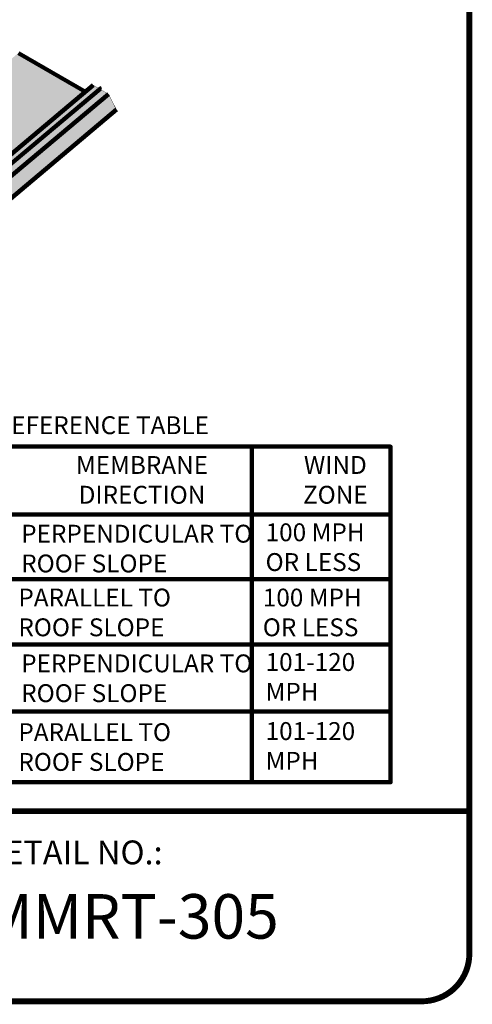
# Model space of a CAD drawing. Units: inches. Extents: x 262.1 to 272.5, y -122 to -114.1.
# Drawn here: x 270.2 to 272.5, y -122 to -116.9 of the extents above; entities that cross this region are included whole.
import ezdxf
from ezdxf.enums import TextEntityAlignment as Align

# ---------------------------------------------------------------- set-up
doc = ezdxf.new("R2010")
doc.units = ezdxf.units.IN
doc.header["$LTSCALE"] = 0.3
doc.header["$MEASUREMENT"] = 0
doc.layers.get('0').update_dxf_attribs({"linetype": 'CONTINUOUS'})
for name, color, linetype in [('DETAIL', 7, 'CONTINUOUS'), ('NOTES', 7, 'CONTINUOUS'), ('SHEETMETAL', 7, 'CONTINUOUS'), ('TEXT-DATE', 7, 'CONTINUOUS'), ('TEXT-DETAILNAME', 7, 'CONTINUOUS'), ('TEXT-DETAILNO', 7, 'CONTINUOUS'), ('TEXT-SYSTEMS', 7, 'CONTINUOUS')]:
    doc.layers.add(name, color=color, linetype=linetype)
doc.styles.add('MHLRG', font='ARIALBD.TTF', dxfattribs={"height": 0.25})
doc.styles.add('MHMED', font='ARIALBD.TTF', dxfattribs={"height": 0.2})
doc.styles.add('MHSML', font='ARIALBD.TTF', dxfattribs={"height": 0.125})
doc.styles.add('ROMSFULL', font='romans.shx', dxfattribs={"height": 0.09375})

# ---------------------------------------------------------------- blocks, each defined once
blk = doc.blocks.new('MHT-titl-block')
at = {"const_width": 0.0312}
blk.add_lwpolyline([(0.6145, 0.3644), (10.516, 0.3644, 0.414214), (10.766, 0.6144), (10.766, 7.984, 0.414214), (10.516, 8.234), (0.6145, 8.234, 0.414214), (0.3645, 7.984), (0.3645, 0.6144, 0.414214)], format="xyb", close=True, dxfattribs=at)
blk.add_lwpolyline([(10.766, 1.362), (0.366, 1.362)], dxfattribs=at)
at = {"layer": 'TEXT-DATE', "style": 'MHMED'}
blk.add_attdef('DATE', text='', height=0.2, dxfattribs=at).set_placement((1.9777, 0.4605), align=Align.CENTER)
at = {"layer": 'TEXT-DETAILNAME', "style": 'MHSML'}
for tag, p in [('DETAILNAME1', (6.1156, 1.184)), ('DETAILNAME2', (6.0911, 1.0001))]:
    blk.add_attdef(tag, text='', height=0.125, dxfattribs=at).set_placement(p, align=Align.CENTER)
at = {"layer": 'TEXT-DETAILNO', "style": 'MHSML'}
blk.add_text('DETAIL NO.:', height=0.125, dxfattribs=at).set_placement((8.2061, 1.0831))
at = {"layer": 'TEXT-DETAILNO', "style": 'MHLRG'}
blk.add_attdef('DETAILNO', (8.2145, 0.6935), '', height=0.2334, dxfattribs=at)
at = {"layer": 'TEXT-SYSTEMS', "style": 'MHSML'}
for tag, p in [('SYSTEMS1', (6.049, 0.6194)), ('SYSTEMS2', (6.0582, 0.4482))]:
    blk.add_attdef(tag, text='', height=0.125, dxfattribs=at).set_placement(p, align=Align.CENTER)

msp = doc.modelspace()

# ---------------------------------------------------------------- hatches: boundary and pattern name
at = {"layer": 'SHEETMETAL', "linetype": 'Continuous', "ltscale": 2}
for color, points in [(254, [(266.8822, -119.7858), (270.147, -117.0463), (270.499, -117.2495), (267.2753, -119.9546), (267.2398, -119.9922)]), (253, [(267.2753, -119.9546), (270.54, -117.2151), (270.5674, -117.2309), (267.3129, -119.9617), (267.3155, -119.9778)]), (254, [(267.3129, -119.9617), (270.5777, -117.2222), (270.582, -117.2238), (267.3172, -119.9633)]), (250, [(267.3183, -119.9711), (267.3172, -119.9633), (267.3129, -119.9617), (267.3158, -119.978), (267.317, -119.9778), (270.5811, -117.2388), (270.5798, -117.2343)]), (253, [(270.6205, -117.2615), (270.5811, -117.2388), (267.3163, -119.9783), (267.3556, -120.001)]), (251, [(267.3172, -119.9633), (267.3183, -119.9711), (270.5832, -117.2316), (270.582, -117.2238)]), (252, [(267.3556, -120.001), (267.3969, -120.0829), (270.6617, -117.3434), (270.6205, -117.2615)])]:
    msp.add_hatch(color=color, dxfattribs=at).paths.add_polyline_path(points)

# ---------------------------------------------------------------- linework, layer by layer
at = {"layer": 'DETAIL', "linetype": 'Continuous', "lineweight": 100}
for p, q in [((270.499, -117.2495), (270.147, -117.0463)), ((267.2752, -119.9546), (270.54, -117.2151)), ((267.3556, -120.001), (270.6205, -117.2615)), ((267.3969, -120.0829), (270.6617, -117.3434)), ((271.3735, -119.1112), (271.3735, -120.8728)), ((268.7571, -119.4683), (272.1017, -119.4683)), ((268.7571, -119.8065), (272.1017, -119.8065)), ((268.7571, -120.1489), (272.1017, -120.1489)), ((268.7571, -120.5018), (272.1017, -120.5018))]:
    msp.add_line(p, q, dxfattribs=at)
at = {"layer": 'DETAIL', "color": 251}
for p, q in [((267.3129, -119.9617), (270.5777, -117.2222)), ((267.3163, -119.9783), (270.5811, -117.2388)), ((267.3172, -119.9633), (270.582, -117.2238)), ((267.3183, -119.9711), (270.5832, -117.2316))]:
    msp.add_line(p, q, dxfattribs=at)
at = {"layer": 'DETAIL', "linetype": 'Continuous', "lineweight": 100}
for points, const_width in [([(268.748, -117.0819), (266.0786, -119.3218), (266.2104, -119.3979), (266.2458, -119.3602), (266.3262, -119.4067), (266.3675, -119.4886), (266.7251, -119.6951), (266.7606, -119.6575), (266.8409, -119.7038), (266.8822, -119.7858), (267.2398, -119.9922), (267.2753, -119.9546), (267.3556, -120.001), (267.3969, -120.0829), (270.6617, -117.3434), (270.6205, -117.2615)], 0.00168), ([(270.5401, -117.2151), (270.5674, -117.2309)], 0.00126), ([(270.5777, -117.2222), (270.582, -117.2238)], 0.00168)]:
    msp.add_lwpolyline(points, dxfattribs=dict(at, const_width=const_width))
msp.add_lwpolyline([(268.7571, -119.1112), (272.1017, -119.1112), (272.1017, -120.8728), (268.7571, -120.8728)], close=True, dxfattribs=at)
at = {"layer": 'SHEETMETAL', "color": 253, "linetype": 'Continuous', "ltscale": 2, "const_width": 0.00168}
msp.add_lwpolyline([(267.2753, -119.9546), (270.54, -117.2151), (270.5674, -117.2309), (267.3129, -119.9617), (267.3155, -119.9778)], close=True, dxfattribs=at)
at = {"layer": 'SHEETMETAL', "color": 254, "linetype": 'Continuous', "ltscale": 2, "const_width": 0.00168}
msp.add_lwpolyline([(267.3129, -119.9617), (270.5777, -117.2222), (270.582, -117.2238), (267.3172, -119.9633)], close=True, dxfattribs=at)
at = {"layer": 'SHEETMETAL', "color": 250, "linetype": 'Continuous', "ltscale": 2, "const_width": 0.00168}
msp.add_lwpolyline([(267.3183, -119.9711), (267.3172, -119.9633), (267.3129, -119.9617), (267.3158, -119.978), (267.317, -119.9778), (270.5811, -117.2388), (270.5798, -117.2343)], close=True, dxfattribs=at)
at = {"layer": 'SHEETMETAL', "color": 251, "linetype": 'Continuous', "ltscale": 2, "const_width": 0.00168}
msp.add_lwpolyline([(267.3172, -119.9633), (267.3183, -119.9711), (270.5832, -117.2316), (270.582, -117.2238), (267.3172, -119.9633)], dxfattribs=at)
at = {"layer": 'SHEETMETAL', "color": 253, "linetype": 'Continuous', "ltscale": 2, "const_width": 0.00126}
msp.add_lwpolyline([(270.6617, -117.3434), (270.6205, -117.2615), (270.5806, -117.2385), (270.5777, -117.2222), (270.582, -117.2238), (270.5832, -117.2316)], dxfattribs=at)

# ---------------------------------------------------------------- block references
at = {"layer": 'DETAIL', "linetype": 'Continuous'}
ref = msp.add_blockref('MHT-titl-block', (261.7493, -122.3862), dxfattribs=at)
ref.add_attrib('DETAILNO', 'MMRT-305', (269.9638, -121.6928), dxfattribs={"layer": 'TEXT-DETAILNO', "height": 0.2334, "style": 'MHLRG'})

# ---------------------------------------------------------------- texts
at = {"layer": 'NOTES', "char_height": 0.09375, "style": 'ROMSFULL'}
for s, insert, width, attachment_point in [('CROSS-REFERENCE TABLE', (269.5731, -118.9523), 2.13357, 1), ('MEMBRANE\\PDIRECTION', (270.7962, -119.1609), 0.833936, 2), ('WIND\\PZONE', (271.8115, -119.1609), 0.422726, 2), ('PERPENDICULAR TO ROOF SLOPE', (270.1617, -119.5214), 1.330082, 1), ('100 MPH\\POR LESS', (271.4453, -119.514), 1.089739, 1), ('PARALLEL TO \\PROOF SLOPE', (270.1469, -119.8564), 1.189952, 1), ('100 MPH\\POR LESS', (271.4305, -119.8564), 0.721272, 1), ('PERPENDICULAR TO ROOF SLOPE', (270.1617, -120.2019), 1.330082, 1), ('101-120 MPH', (271.4453, -120.1946), 0.719274, 1), ('PARALLEL TO \\PROOF SLOPE', (270.1469, -120.5627), 1.189952, 1), ('101-120 MPH', (271.4453, -120.557), 0.719274, 1)]:
    msp.add_mtext(s, dxfattribs=dict(at, insert=insert, width=width, attachment_point=attachment_point))

doc.saveas('drawing.dxf')
